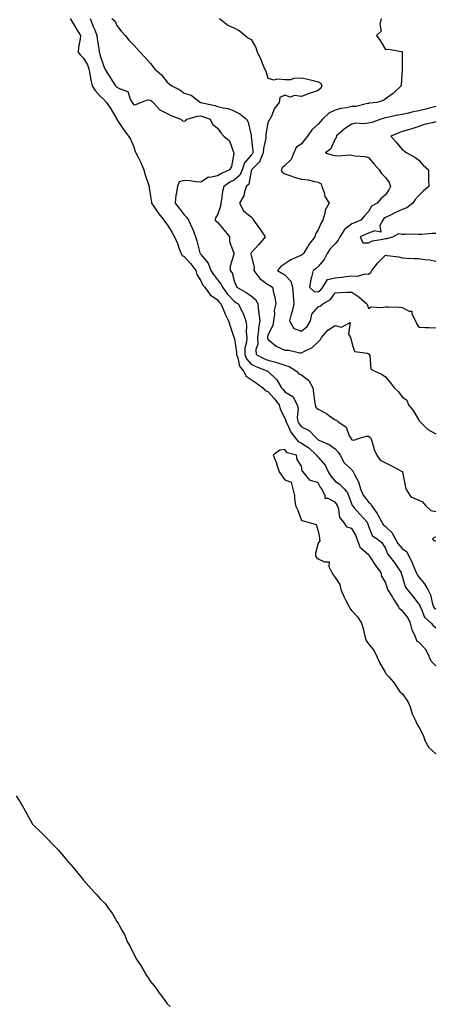
# Model space of a CAD drawing. Units: inches. Extents: x 936803 to 939443, y 7358618 to 7361258.
# Drawn here: x 938740 to 938987, y 7359545 to 7360131 of the extents above; entities that cross this region are included whole.
import ezdxf

# ---------------------------------------------------------------- set-up
doc = ezdxf.new("R2010")
doc.units = ezdxf.units.IN
doc.header["$MEASUREMENT"] = 0
doc.layers.add('Contour_93687358', color=7, linetype='Continuous', true_color=0xfa1b39)

msp = doc.modelspace()

# ---------------------------------------------------------------- linework, layer by layer
at = {"layer": 'Contour_93687358'}
for points in [[(938770.15, 7360131.92, 3338), (938773.12, 7360126.99, 3338), (938773.35, 7360126.62, 3338), (938776.24, 7360121.92, 3338), (938776.07, 7360119.94, 3338), (938775.13, 7360114.84, 3338), (938774.92, 7360111.92, 3338), (938776.34, 7360110.21, 3338), (938778.05, 7360108.38, 3338), (938780.49, 7360104.36, 3338), (938781.33, 7360101.92, 3338), (938782.11, 7360097.86, 3338), (938782.25, 7360096.12, 3338), (938783.3, 7360091.92, 3338), (938785.11, 7360088.98, 3338), (938788.05, 7360085.66, 3338), (938790, 7360083.87, 3338), (938791.82, 7360081.92, 3338), (938794.32, 7360078.19, 3338), (938798.01, 7360071.96, 3338), (938798.04, 7360071.91, 3338), (938798.05, 7360071.89, 3338), (938801.88, 7360065.75, 3338), (938804.99, 7360061.92, 3338), (938806.17, 7360060.04, 3338), (938808.05, 7360055.44, 3338), (938808.97, 7360052.84, 3338), (938809.34, 7360051.92, 3338), (938810.66, 7360049.32, 3338), (938812.38, 7360046.25, 3338), (938814.12, 7360041.92, 3338), (938814.97, 7360038.85, 3338), (938816.9, 7360033.07, 3338), (938817.24, 7360031.92, 3338), (938817.22, 7360031.09, 3338), (938818.05, 7360026.1, 3338), (938818.62, 7360022.49, 3338), (938818.68, 7360021.92, 3338), (938820.07, 7360019.9, 3338), (938822.44, 7360016.32, 3338), (938825.95, 7360011.92, 3338), (938826.71, 7360010.58, 3338), (938828.05, 7360009.17, 3338), (938830.86, 7360004.73, 3338), (938832.35, 7360001.92, 3338), (938834.07, 7359997.94, 3338), (938835.21, 7359994.76, 3338), (938836.32, 7359991.92, 3338), (938836.94, 7359990.81, 3338), (938838.05, 7359990.23, 3338), (938842.07, 7359985.94, 3338), (938845.1, 7359981.92, 3338), (938845.57, 7359979.44, 3338), (938848.05, 7359975.68, 3338), (938849.34, 7359973.21, 3338), (938850.36, 7359971.92, 3338), (938853.57, 7359967.44, 3338), (938858.05, 7359964.34, 3338), (938859.07, 7359962.94, 3338), (938860.02, 7359961.92, 3338), (938861.58, 7359958.4, 3338), (938862.43, 7359956.3, 3338), (938864.58, 7359951.92, 3338), (938865.37, 7359949.24, 3338), (938867.73, 7359942.23, 3338), (938867.84, 7359941.92, 3338), (938867.86, 7359941.73, 3338), (938868.05, 7359941.21, 3338), (938869.34, 7359933.21, 3338), (938869.29, 7359931.92, 3338), (938870.1, 7359929.87, 3338), (938871.04, 7359924.91, 3338), (938873.42, 7359921.92, 3338), (938875.07, 7359918.94, 3338), (938878.05, 7359916.98, 3338), (938881.11, 7359914.98, 3338), (938884.91, 7359911.92, 3338), (938886.46, 7359910.33, 3338), (938888.05, 7359909.74, 3338), (938891.83, 7359905.71, 3338), (938894.76, 7359901.92, 3338), (938895.34, 7359899.21, 3338), (938898.05, 7359893.86, 3338), (938898.63, 7359892.5, 3338), (938898.71, 7359891.92, 3338), (938899.5, 7359890.47, 3338), (938901.79, 7359885.66, 3338), (938904.49, 7359881.92, 3338), (938906.14, 7359880.01, 3338), (938908.05, 7359879.08, 3338), (938912.34, 7359876.21, 3338), (938917.09, 7359871.92, 3338), (938917.38, 7359871.25, 3338), (938918.05, 7359870.66, 3338), (938922.12, 7359865.99, 3338), (938923.99, 7359861.92, 3338), (938925.46, 7359859.33, 3338), (938928.05, 7359856.34, 3338), (938930.7, 7359854.57, 3338), (938933.54, 7359851.92, 3338), (938935.57, 7359849.44, 3338), (938938.05, 7359842.43, 3338), (938938.17, 7359842.03, 3338), (938938.24, 7359841.92, 3338), (938939.71, 7359840.26, 3338), (938942.84, 7359836.72, 3338), (938947.16, 7359831.92, 3338), (938947.47, 7359831.34, 3338), (938948.05, 7359829.66, 3338), (938950.27, 7359824.14, 3338), (938953.34, 7359821.92, 3338), (938955.93, 7359819.8, 3338), (938958.05, 7359816.3, 3338), (938959.3, 7359813.17, 3338), (938960.37, 7359811.92, 3338), (938963.67, 7359807.54, 3338), (938965.98, 7359803.99, 3338), (938967.37, 7359801.92, 3338), (938967.55, 7359801.42, 3338), (938968.05, 7359799.82, 3338), (938969.89, 7359793.76, 3338), (938971.07, 7359791.92, 3338), (938974.17, 7359788.04, 3338), (938978.05, 7359783.18, 3338), (938978.49, 7359782.36, 3338), (938978.64, 7359781.92, 3338), (938979.36, 7359780.6, 3338), (938981.47, 7359775.34, 3338), (938985.27, 7359771.92, 3338), (938986.56, 7359770.43, 3338), (938988.05, 7359769.15, 3338)], [(938782.14, 7360131.92, 3337), (938783.67, 7360127.55, 3337), (938784.78, 7360125.19, 3337), (938786.15, 7360121.92, 3337), (938786.18, 7360120.05, 3337), (938787.41, 7360112.56, 3337), (938787.43, 7360111.92, 3337), (938787.64, 7360111.51, 3337), (938788.05, 7360109.65, 3337), (938790.11, 7360103.98, 3337), (938790.87, 7360101.92, 3337), (938793.63, 7360097.5, 3337), (938795.84, 7360094.13, 3337), (938797.28, 7360091.92, 3337), (938797.68, 7360091.55, 3337), (938798.05, 7360091.15, 3337), (938799.96, 7360090, 3337), (938804.63, 7360088.49, 3337), (938806, 7360083.97, 3337), (938807.2, 7360081.92, 3337), (938807.54, 7360081.41, 3337), (938808.05, 7360080.55, 3337), (938809.23, 7360080.74, 3337), (938812.16, 7360081.92, 3337), (938816.45, 7360083.52, 3337), (938818.05, 7360083.24, 3337), (938818.79, 7360082.66, 3337), (938819.72, 7360081.92, 3337), (938823.7, 7360077.57, 3337), (938828.05, 7360075.35, 3337), (938830.22, 7360074.09, 3337), (938836.05, 7360071.92, 3337), (938837.18, 7360071.05, 3337), (938838.05, 7360070.88, 3337), (938838.91, 7360071.06, 3337), (938839.68, 7360071.92, 3337), (938846.13, 7360073.84, 3337), (938848.05, 7360073.89, 3337), (938849.6, 7360073.47, 3337), (938853.66, 7360071.92, 3337), (938855.1, 7360068.97, 3337), (938858.05, 7360066.55, 3337), (938860.07, 7360063.94, 3337), (938861.75, 7360061.92, 3337), (938865.23, 7360059.1, 3337), (938867.53, 7360052.44, 3337), (938867.81, 7360051.92, 3337), (938867.66, 7360051.54, 3337), (938866.25, 7360043.72, 3337), (938865.08, 7360041.92, 3337), (938860.31, 7360039.66, 3337), (938858.05, 7360038.16, 3337), (938853.33, 7360037.2, 3337), (938852.61, 7360037.36, 3337), (938848.05, 7360034.42, 3337), (938845.34, 7360034.63, 3337), (938841.5, 7360035.37, 3337), (938838.05, 7360035.57, 3337), (938835.21, 7360034.76, 3337), (938834.15, 7360031.92, 3337), (938833.38, 7360027.25, 3337), (938833.2, 7360026.77, 3337), (938832.71, 7360021.92, 3337), (938835.08, 7360018.95, 3337), (938838.05, 7360014.94, 3337), (938839.62, 7360013.49, 3337), (938840.61, 7360011.92, 3337), (938842.91, 7360007.06, 3337), (938843.01, 7360006.88, 3337), (938844.8, 7360001.92, 3337), (938845.61, 7359999.48, 3337), (938847.48, 7359992.49, 3337), (938847.65, 7359991.92, 3337), (938847.84, 7359991.71, 3337), (938848.05, 7359991.43, 3337), (938852.4, 7359986.27, 3337), (938854.07, 7359981.92, 3337), (938855.54, 7359979.41, 3337), (938858.05, 7359976.37, 3337), (938860.04, 7359973.91, 3337), (938860.88, 7359971.92, 3337), (938863.96, 7359967.84, 3337), (938868.05, 7359963.46, 3337), (938869.01, 7359962.88, 3337), (938870.35, 7359961.92, 3337), (938872.83, 7359957.14, 3337), (938872.99, 7359956.86, 3337), (938874.86, 7359951.92, 3337), (938875.25, 7359949.12, 3337), (938875.12, 7359944.85, 3337), (938875.42, 7359941.92, 3337), (938875.26, 7359939.13, 3337), (938874.37, 7359935.6, 3337), (938874.24, 7359931.92, 3337), (938875.32, 7359929.19, 3337), (938878.05, 7359926.02, 3337), (938880.8, 7359924.67, 3337), (938888.03, 7359921.94, 3337), (938888.08, 7359921.92, 3337), (938893.12, 7359916.99, 3337), (938893.26, 7359916.71, 3337), (938896.14, 7359911.92, 3337), (938897.06, 7359910.93, 3337), (938898.05, 7359909.61, 3337), (938902.95, 7359906.82, 3337), (938905.51, 7359901.92, 3337), (938905.99, 7359899.86, 3337), (938905.57, 7359894.4, 3337), (938905.92, 7359891.92, 3337), (938906.67, 7359890.54, 3337), (938908.05, 7359888.72, 3337), (938912.62, 7359886.49, 3337), (938916.91, 7359881.92, 3337), (938917.62, 7359881.48, 3337), (938918.05, 7359881.1, 3337), (938919.7, 7359880.27, 3337), (938924.45, 7359878.32, 3337), (938928.05, 7359875.71, 3337), (938929.87, 7359873.74, 3337), (938931.06, 7359871.92, 3337), (938933.55, 7359867.42, 3337), (938938.05, 7359863.09, 3337), (938938.68, 7359862.55, 3337), (938938.94, 7359861.92, 3337), (938939.66, 7359860.31, 3337), (938942.08, 7359855.95, 3337), (938943.27, 7359851.92, 3337), (938944.67, 7359848.54, 3337), (938948.05, 7359843.81, 3337), (938949.19, 7359843.06, 3337), (938949.77, 7359841.92, 3337), (938953.24, 7359837.11, 3337), (938953.54, 7359836.43, 3337), (938955.91, 7359831.92, 3337), (938956.69, 7359830.56, 3337), (938958.05, 7359829.45, 3337), (938961.98, 7359825.85, 3337), (938964.05, 7359821.92, 3337), (938965.41, 7359819.28, 3337), (938968.05, 7359816.31, 3337), (938970.64, 7359814.51, 3337), (938971.97, 7359811.92, 3337), (938973.93, 7359807.8, 3337), (938975.18, 7359804.79, 3337), (938976.43, 7359801.92, 3337), (938976.92, 7359800.78, 3337), (938978.05, 7359799.21, 3337), (938981.38, 7359795.25, 3337), (938983.4, 7359791.92, 3337), (938984.85, 7359788.72, 3337), (938985.89, 7359784.08, 3337), (938986.6, 7359781.92, 3337), (938987.12, 7359780.99, 3337), (938988.05, 7359780.12, 3337)], [(938795, 7360131.92, 3336), (938796.7, 7360130.57, 3336), (938798.05, 7360127.71, 3336), (938800.57, 7360124.44, 3336), (938803.04, 7360121.92, 3336), (938805.22, 7360119.09, 3336), (938808.05, 7360116.11, 3336), (938810.01, 7360113.88, 3336), (938811.83, 7360111.92, 3336), (938814.89, 7360108.76, 3336), (938818.05, 7360105.11, 3336), (938819.47, 7360103.33, 3336), (938820.38, 7360101.92, 3336), (938824.52, 7360098.39, 3336), (938828.05, 7360094.01, 3336), (938829.25, 7360093.12, 3336), (938830.73, 7360091.92, 3336), (938835.62, 7360089.49, 3336), (938838.05, 7360087.5, 3336), (938842.35, 7360086.22, 3336), (938847.76, 7360081.92, 3336), (938848, 7360081.87, 3336), (938848.05, 7360081.87, 3336), (938848.12, 7360081.85, 3336), (938856.3, 7360080.17, 3336), (938858.05, 7360079.6, 3336), (938861.28, 7360078.69, 3336), (938864.42, 7360078.29, 3336), (938868.05, 7360076.71, 3336), (938871.37, 7360075.24, 3336), (938875.31, 7360071.92, 3336), (938876.32, 7360070.18, 3336), (938878.05, 7360062.34, 3336), (938878.1, 7360061.97, 3336), (938878.1, 7360061.92, 3336), (938878.09, 7360061.88, 3336), (938879.08, 7360052.95, 3336), (938879.03, 7360051.92, 3336), (938878.74, 7360051.23, 3336), (938878.05, 7360050.55, 3336), (938874.04, 7360045.93, 3336), (938872.62, 7360041.92, 3336), (938871.23, 7360038.74, 3336), (938868.05, 7360035.92, 3336), (938865.43, 7360034.54, 3336), (938861.72, 7360031.92, 3336), (938860.96, 7360029.01, 3336), (938860.38, 7360024.25, 3336), (938859.9, 7360021.92, 3336), (938859.73, 7360020.24, 3336), (938858.05, 7360014.95, 3336), (938856.71, 7360013.26, 3336), (938856.67, 7360011.92, 3336), (938857.21, 7360011.09, 3336), (938858.05, 7360010.56, 3336), (938862.02, 7360005.89, 3336), (938865.1, 7360001.92, 3336), (938865.21, 7359999.08, 3336), (938867.71, 7359992.26, 3336), (938867.74, 7359991.92, 3336), (938867.73, 7359991.6, 3336), (938865.61, 7359984.36, 3336), (938865.58, 7359981.92, 3336), (938866.63, 7359980.5, 3336), (938868.05, 7359975.18, 3336), (938869.02, 7359972.89, 3336), (938869.57, 7359971.92, 3336), (938874.98, 7359968.85, 3336), (938878.05, 7359966.71, 3336), (938880.68, 7359964.55, 3336), (938881.93, 7359961.92, 3336), (938882.51, 7359957.46, 3336), (938882.68, 7359956.55, 3336), (938883.2, 7359951.92, 3336), (938882.46, 7359947.51, 3336), (938882.43, 7359946.3, 3336), (938881.86, 7359941.92, 3336), (938881.99, 7359937.98, 3336), (938880.88, 7359934.75, 3336), (938881.09, 7359931.92, 3336), (938885.63, 7359929.5, 3336), (938888.05, 7359928.48, 3336), (938892.74, 7359927.23, 3336), (938893.26, 7359927.14, 3336), (938898.05, 7359925.52, 3336), (938900.76, 7359924.63, 3336), (938904.98, 7359921.92, 3336), (938906.55, 7359920.42, 3336), (938908.05, 7359919.83, 3336), (938912.42, 7359916.29, 3336), (938914.81, 7359911.92, 3336), (938915.12, 7359908.99, 3336), (938915.9, 7359904.07, 3336), (938916.15, 7359901.92, 3336), (938916.6, 7359900.47, 3336), (938918.05, 7359899.26, 3336), (938922.93, 7359896.8, 3336), (938924.19, 7359895.78, 3336), (938928.05, 7359892.86, 3336), (938928.86, 7359892.73, 3336), (938929.8, 7359891.92, 3336), (938934.6, 7359888.47, 3336), (938936.56, 7359883.42, 3336), (938937.41, 7359881.92, 3336), (938937.71, 7359881.58, 3336), (938938.05, 7359881.01, 3336), (938939.19, 7359880.78, 3336), (938942.63, 7359881.92, 3336), (938946.74, 7359883.23, 3336), (938948.05, 7359883.17, 3336), (938948.79, 7359882.66, 3336), (938949.46, 7359881.92, 3336), (938950.24, 7359879.73, 3336), (938951.46, 7359875.33, 3336), (938953, 7359871.92, 3336), (938955.02, 7359868.89, 3336), (938958.05, 7359867.32, 3336), (938961.73, 7359865.6, 3336), (938967.61, 7359862.36, 3336), (938968.05, 7359862.13, 3336), (938968.14, 7359862.01, 3336), (938968.17, 7359861.92, 3336), (938968.2, 7359861.77, 3336), (938969.88, 7359853.75, 3336), (938970.29, 7359851.92, 3336), (938973.3, 7359847.17, 3336), (938978.05, 7359845.01, 3336), (938980.22, 7359844.1, 3336), (938981.87, 7359841.92, 3336), (938985.15, 7359839.02, 3336), (938988.05, 7359838.31, 3336)], [(938859.25, 7360131.92, 3335), (938864.15, 7360128.02, 3335), (938868.05, 7360126.29, 3335), (938870.93, 7360124.79, 3335), (938874.5, 7360121.92, 3335), (938876.42, 7360120.29, 3335), (938878.05, 7360119.47, 3335), (938880.74, 7360114.61, 3335), (938881.71, 7360111.92, 3335), (938883.86, 7360107.73, 3335), (938884.68, 7360105.29, 3335), (938886.05, 7360101.92, 3335), (938886.75, 7360100.62, 3335), (938888.05, 7360096.49, 3335), (938891.52, 7360095.39, 3335), (938893.94, 7360096.03, 3335), (938898.05, 7360095.53, 3335), (938901.84, 7360095.71, 3335), (938903.47, 7360096.5, 3335), (938908.05, 7360096.58, 3335), (938911.87, 7360095.74, 3335), (938914.94, 7360095.03, 3335), (938918.05, 7360094.33, 3335), (938919.59, 7360093.46, 3335), (938920.2, 7360091.92, 3335), (938919.54, 7360090.43, 3335), (938918.05, 7360089.09, 3335), (938913.76, 7360087.63, 3335), (938912.66, 7360087.31, 3335), (938908.05, 7360085.52, 3335), (938903.95, 7360086.02, 3335), (938901.29, 7360085.16, 3335), (938898.05, 7360086.34, 3335), (938895.12, 7360084.85, 3335), (938894.66, 7360081.92, 3335), (938891.75, 7360078.22, 3335), (938890.37, 7360074.24, 3335), (938889.27, 7360071.92, 3335), (938888.68, 7360071.29, 3335), (938888.05, 7360069.78, 3335), (938886.84, 7360063.13, 3335), (938886.81, 7360061.92, 3335), (938886.73, 7360060.6, 3335), (938885.4, 7360054.57, 3335), (938885.28, 7360051.92, 3335), (938883.28, 7360047.15, 3335), (938883.21, 7360046.76, 3335), (938878.29, 7360041.92, 3335), (938878.26, 7360041.71, 3335), (938878.05, 7360041.12, 3335), (938876.76, 7360033.21, 3335), (938875.15, 7360031.92, 3335), (938873.83, 7360027.7, 3335), (938873.67, 7360026.3, 3335), (938871.19, 7360021.92, 3335), (938873.56, 7360017.43, 3335), (938878.05, 7360013.75, 3335), (938878.97, 7360012.84, 3335), (938879.53, 7360011.92, 3335), (938883.08, 7360006.95, 3335), (938883.21, 7360006.76, 3335), (938886.49, 7360001.92, 3335), (938882.6, 7359997.37, 3335), (938878.05, 7359992.33, 3335), (938877.92, 7359992.05, 3335), (938877.91, 7359991.92, 3335), (938877.91, 7359991.78, 3335), (938878.05, 7359990.99, 3335), (938879.85, 7359983.72, 3335), (938879.66, 7359981.92, 3335), (938883.21, 7359977.08, 3335), (938888.05, 7359973.6, 3335), (938889.09, 7359972.96, 3335), (938890.77, 7359971.92, 3335), (938891.43, 7359968.54, 3335), (938892.13, 7359966, 3335), (938892.79, 7359961.92, 3335), (938891.86, 7359958.11, 3335), (938892.01, 7359955.88, 3335), (938891.42, 7359951.92, 3335), (938890.87, 7359949.1, 3335), (938888.05, 7359943.26, 3335), (938887.77, 7359942.21, 3335), (938887.73, 7359941.92, 3335), (938887.74, 7359941.61, 3335), (938888.05, 7359940.88, 3335), (938892.91, 7359936.79, 3335), (938893.32, 7359936.65, 3335), (938898.05, 7359934.37, 3335), (938900.51, 7359934.38, 3335), (938907.09, 7359932.88, 3335), (938908.05, 7359932.88, 3335), (938910.16, 7359934.03, 3335), (938914.23, 7359935.74, 3335), (938918.05, 7359939.32, 3335), (938919.29, 7359940.68, 3335), (938919.98, 7359941.92, 3335), (938923.66, 7359946.31, 3335), (938928.05, 7359949.16, 3335), (938931.81, 7359948.16, 3335), (938937.06, 7359950.93, 3335), (938936.06, 7359943.91, 3335), (938937.28, 7359941.92, 3335), (938937.47, 7359941.34, 3335), (938938.05, 7359938.7, 3335), (938939.7, 7359933.57, 3335), (938947.41, 7359932.57, 3335), (938948.05, 7359932.24, 3335), (938948.36, 7359932.23, 3335), (938948.46, 7359931.92, 3335), (938948.77, 7359931.2, 3335), (938949.32, 7359923.2, 3335), (938951.84, 7359921.92, 3335), (938956.04, 7359919.91, 3335), (938958.05, 7359918.6, 3335), (938961.17, 7359915.05, 3335), (938963.33, 7359911.92, 3335), (938965.83, 7359909.7, 3335), (938968.05, 7359906.57, 3335), (938970.79, 7359904.66, 3335), (938971.88, 7359901.92, 3335), (938974.67, 7359898.54, 3335), (938978.05, 7359892.65, 3335), (938978.35, 7359892.22, 3335), (938978.6, 7359891.92, 3335), (938983.35, 7359887.22, 3335), (938988.05, 7359884.5, 3335)], [(938955.55, 7360131.92, 3334), (938954.7, 7360128.57, 3334), (938955.59, 7360124.38, 3334), (938952.84, 7360121.92, 3334), (938954.99, 7360118.86, 3334), (938958.05, 7360113.56, 3334), (938959.84, 7360113.71, 3334), (938967.65, 7360112.32, 3334), (938968.05, 7360112.38, 3334), (938968.12, 7360111.99, 3334), (938968.13, 7360111.92, 3334), (938968.13, 7360111.83, 3334), (938968.07, 7360101.94, 3334), (938968.07, 7360101.92, 3334), (938968.07, 7360101.9, 3334), (938968.05, 7360101.45, 3334), (938967.47, 7360092.5, 3334), (938967.45, 7360091.92, 3334), (938962.61, 7360087.36, 3334), (938958.05, 7360084.1, 3334), (938956.84, 7360083.13, 3334), (938952.97, 7360081.92, 3334), (938948.47, 7360081.5, 3334), (938948.05, 7360081.39, 3334), (938947.46, 7360081.33, 3334), (938940.35, 7360079.62, 3334), (938938.05, 7360079.46, 3334), (938934.93, 7360078.8, 3334), (938931.59, 7360078.38, 3334), (938928.05, 7360077.45, 3334), (938924.37, 7360075.6, 3334), (938920.51, 7360071.92, 3334), (938919.42, 7360070.55, 3334), (938918.05, 7360069.01, 3334), (938914.29, 7360065.68, 3334), (938911.64, 7360061.92, 3334), (938910.05, 7360059.93, 3334), (938908.05, 7360057.22, 3334), (938904.89, 7360055.08, 3334), (938903.46, 7360051.92, 3334), (938901.92, 7360048.05, 3334), (938898.05, 7360044.44, 3334), (938896.75, 7360043.22, 3334), (938895.91, 7360041.92, 3334), (938896.54, 7360040.41, 3334), (938898.05, 7360039.53, 3334), (938901.63, 7360038.34, 3334), (938903.65, 7360037.52, 3334), (938908.05, 7360036.35, 3334), (938912.04, 7360035.91, 3334), (938914.96, 7360035.01, 3334), (938918.05, 7360034.52, 3334), (938919.71, 7360033.58, 3334), (938920.26, 7360031.92, 3334), (938921.55, 7360028.42, 3334), (938922.06, 7360025.93, 3334), (938924.57, 7360021.92, 3334), (938922.21, 7360017.75, 3334), (938922.03, 7360015.9, 3334), (938920.82, 7360011.92, 3334), (938919.75, 7360010.22, 3334), (938918.05, 7360006.11, 3334), (938916.35, 7360003.62, 3334), (938916.09, 7360001.92, 3334), (938912.52, 7359997.45, 3334), (938911.11, 7359994.98, 3334), (938909.21, 7359991.92, 3334), (938908.59, 7359991.38, 3334), (938908.05, 7359991, 3334), (938906.28, 7359990.15, 3334), (938901.66, 7359988.31, 3334), (938898.05, 7359985.93, 3334), (938895.75, 7359984.22, 3334), (938893.81, 7359981.92, 3334), (938896.42, 7359980.29, 3334), (938898.05, 7359979.29, 3334), (938901.61, 7359975.48, 3334), (938902.7, 7359971.92, 3334), (938903.06, 7359966.93, 3334), (938903.06, 7359966.91, 3334), (938903.46, 7359961.92, 3334), (938902.48, 7359957.49, 3334), (938901.95, 7359955.82, 3334), (938900.94, 7359951.92, 3334), (938903.55, 7359947.42, 3334), (938908.05, 7359945.82, 3334), (938911.53, 7359948.44, 3334), (938913.35, 7359951.92, 3334), (938914.2, 7359955.77, 3334), (938918.05, 7359960.18, 3334), (938919.25, 7359960.72, 3334), (938920.74, 7359961.92, 3334), (938925.33, 7359964.64, 3334), (938928.05, 7359968.66, 3334), (938931.13, 7359968.84, 3334), (938935.02, 7359968.89, 3334), (938938.05, 7359969.05, 3334), (938942.21, 7359966.09, 3334), (938946.9, 7359961.92, 3334), (938947.4, 7359961.27, 3334), (938948.05, 7359959.17, 3334), (938949.67, 7359960.3, 3334), (938955.9, 7359959.77, 3334), (938958.05, 7359960.33, 3334), (938959.8, 7359960.16, 3334), (938966.25, 7359960.12, 3334), (938968.05, 7359959.92, 3334), (938972.22, 7359957.75, 3334), (938973.77, 7359957.64, 3334), (938973.87, 7359956.1, 3334), (938976.03, 7359951.92, 3334), (938976.51, 7359950.38, 3334), (938978.05, 7359948.13, 3334), (938981.99, 7359947.98, 3334), (938984.1, 7359947.98, 3334), (938988.05, 7359947.82, 3334)], [(938988.05, 7360079.61, 3333), (938984.91, 7360078.78, 3333), (938982.11, 7360077.86, 3333), (938978.05, 7360076.95, 3333), (938973.83, 7360076.14, 3333), (938971.74, 7360075.61, 3333), (938968.05, 7360074.82, 3333), (938965.55, 7360074.42, 3333), (938959.06, 7360072.93, 3333), (938958.05, 7360072.75, 3333), (938957.36, 7360072.61, 3333), (938955.41, 7360071.92, 3333), (938950, 7360069.96, 3333), (938948.05, 7360069.53, 3333), (938945.3, 7360069.17, 3333), (938940.34, 7360069.63, 3333), (938938.05, 7360069.11, 3333), (938933.75, 7360066.21, 3333), (938928.69, 7360061.92, 3333), (938928.84, 7360061.13, 3333), (938928.05, 7360060.22, 3333), (938925.63, 7360054.34, 3333), (938922.3, 7360051.92, 3333), (938926.64, 7360050.51, 3333), (938928.05, 7360050.33, 3333), (938929.85, 7360050.12, 3333), (938936.87, 7360050.75, 3333), (938938.05, 7360050.53, 3333), (938939.82, 7360050.15, 3333), (938945.93, 7360049.8, 3333), (938948.05, 7360049.09, 3333), (938951.34, 7360045.21, 3333), (938954.4, 7360041.92, 3333), (938955.76, 7360039.63, 3333), (938958.05, 7360037.31, 3333), (938960.4, 7360034.27, 3333), (938961.15, 7360031.92, 3333), (938960.13, 7360029.84, 3333), (938958.05, 7360026.89, 3333), (938955.39, 7360024.58, 3333), (938953.17, 7360021.92, 3333), (938949.82, 7360020.15, 3333), (938948.05, 7360017.06, 3333), (938945.62, 7360014.35, 3333), (938943.5, 7360011.92, 3333), (938939.67, 7360010.3, 3333), (938938.05, 7360009.6, 3333), (938933.67, 7360006.3, 3333), (938930.92, 7360001.92, 3333), (938930.01, 7359999.95, 3333), (938928.05, 7359997.71, 3333), (938925.17, 7359994.8, 3333), (938923.28, 7359991.92, 3333), (938921.62, 7359988.35, 3333), (938918.05, 7359984.21, 3333), (938916.81, 7359983.16, 3333), (938914.93, 7359981.92, 3333), (938914.03, 7359977.89, 3333), (938913.53, 7359976.44, 3333), (938912.76, 7359971.92, 3333), (938915.54, 7359969.4, 3333), (938918.05, 7359969.21, 3333), (938919.64, 7359970.33, 3333), (938920.86, 7359971.92, 3333), (938923.47, 7359976.5, 3333), (938928.05, 7359977.46, 3333), (938932.13, 7359977.84, 3333), (938934.41, 7359978.28, 3333), (938938.05, 7359978.68, 3333), (938941.44, 7359978.53, 3333), (938946.05, 7359979.92, 3333), (938948.05, 7359979.72, 3333), (938949.3, 7359980.67, 3333), (938950.02, 7359981.92, 3333), (938953.62, 7359986.35, 3333), (938958.05, 7359991.05, 3333), (938959.17, 7359990.8, 3333), (938966.12, 7359989.99, 3333), (938968.05, 7359989.44, 3333), (938970.68, 7359989.29, 3333), (938975.22, 7359989.09, 3333), (938978.05, 7359988.92, 3333), (938981.63, 7359988.34, 3333), (938984.29, 7359988.16, 3333), (938988.05, 7359987.39, 3333)], [(938988.05, 7360070.41, 3332), (938985.92, 7360069.79, 3332), (938981.21, 7360068.76, 3332), (938978.05, 7360067.63, 3332), (938973.77, 7360066.2, 3332), (938971.84, 7360065.71, 3332), (938968.05, 7360064.59, 3332), (938966.06, 7360063.91, 3332), (938961.24, 7360061.92, 3332), (938964.46, 7360058.33, 3332), (938968.05, 7360054.01, 3332), (938969.25, 7360053.12, 3332), (938970.77, 7360051.92, 3332), (938975.55, 7360049.42, 3332), (938978.05, 7360047.5, 3332), (938980.64, 7360044.51, 3332), (938983.67, 7360041.92, 3332), (938983.83, 7360037.7, 3332), (938983.79, 7360036.18, 3332), (938983.93, 7360031.92, 3332), (938980.71, 7360029.26, 3332), (938978.05, 7360026.58, 3332), (938975.75, 7360024.22, 3332), (938974.49, 7360021.92, 3332), (938970.88, 7360019.1, 3332), (938968.05, 7360018.12, 3332), (938963.74, 7360016.22, 3332), (938961.01, 7360014.88, 3332), (938958.05, 7360013.48, 3332), (938957.12, 7360012.85, 3332), (938956.46, 7360011.92, 3332), (938954.8, 7360008.67, 3332), (938955.25, 7360004.72, 3332), (938951.69, 7360005.56, 3332), (938948.05, 7360004.06, 3332), (938946.55, 7360003.42, 3332), (938943.12, 7360001.92, 3332), (938944.56, 7359998.43, 3332), (938948.05, 7359998.38, 3332), (938950.35, 7359999.62, 3332), (938956.6, 7360000.47, 3332), (938958.05, 7360000.93, 3332), (938958.96, 7360001, 3332), (938962.59, 7360001.92, 3332), (938966.09, 7360003.88, 3332), (938968.05, 7360003.54, 3332), (938969.59, 7360003.46, 3332), (938976.29, 7360003.68, 3332), (938978.05, 7360003.6, 3332), (938979.71, 7360003.58, 3332), (938985.85, 7360004.12, 3332), (938988.05, 7360004.1, 3332)], [(938988.05, 7359746.38, 3339), (938985.29, 7359749.16, 3339), (938984.24, 7359751.92, 3339), (938982.22, 7359756.09, 3339), (938978.05, 7359760.47, 3339), (938977.08, 7359760.95, 3339), (938976.68, 7359761.92, 3339), (938975.87, 7359764.1, 3339), (938973.94, 7359767.81, 3339), (938973, 7359771.92, 3339), (938971.34, 7359775.2, 3339), (938968.05, 7359779.31, 3339), (938966.43, 7359780.3, 3339), (938965.85, 7359781.92, 3339), (938962.79, 7359786.66, 3339), (938962.01, 7359787.96, 3339), (938959.59, 7359791.92, 3339), (938959.21, 7359793.08, 3339), (938958.05, 7359796.21, 3339), (938955.91, 7359799.78, 3339), (938955.59, 7359801.92, 3339), (938952.35, 7359806.22, 3339), (938949.87, 7359810.1, 3339), (938948.67, 7359811.92, 3339), (938948.42, 7359812.28, 3339), (938948.05, 7359812.6, 3339), (938943.63, 7359816.34, 3339), (938942.93, 7359816.81, 3339), (938942.95, 7359817.02, 3339), (938941.32, 7359821.92, 3339), (938940.36, 7359824.23, 3339), (938938.05, 7359828.12, 3339), (938935.21, 7359829.09, 3339), (938933.35, 7359831.92, 3339), (938930.83, 7359834.7, 3339), (938930.28, 7359839.69, 3339), (938929.45, 7359841.92, 3339), (938928.99, 7359842.86, 3339), (938928.05, 7359843.95, 3339), (938923.91, 7359846.06, 3339), (938922.23, 7359846.1, 3339), (938922.2, 7359847.77, 3339), (938920.11, 7359851.92, 3339), (938919.17, 7359853.05, 3339), (938918.05, 7359855.34, 3339), (938913.09, 7359856.96, 3339), (938909.03, 7359861.92, 3339), (938908.48, 7359862.35, 3339), (938908.05, 7359865.34, 3339), (938905.41, 7359869.28, 3339), (938905.14, 7359871.92, 3339), (938899.47, 7359873.34, 3339), (938898.05, 7359875.17, 3339), (938895.13, 7359874.84, 3339), (938891.15, 7359871.92, 3339), (938893.19, 7359867.05, 3339), (938893.25, 7359866.72, 3339), (938894.72, 7359861.92, 3339), (938896.13, 7359860, 3339), (938898.05, 7359857.28, 3339), (938901.9, 7359855.77, 3339), (938902.92, 7359851.92, 3339), (938903.93, 7359847.8, 3339), (938903.85, 7359846.12, 3339), (938904.48, 7359841.92, 3339), (938905.65, 7359839.52, 3339), (938908.05, 7359833.07, 3339), (938908.99, 7359832.86, 3339), (938912, 7359831.92, 3339), (938916.81, 7359830.68, 3339), (938918.05, 7359826.61, 3339), (938918.85, 7359822.72, 3339), (938918.87, 7359821.92, 3339), (938919.03, 7359820.94, 3339), (938918.05, 7359819.58, 3339), (938916.44, 7359813.53, 3339), (938916.4, 7359811.92, 3339), (938917.09, 7359810.96, 3339), (938918.05, 7359810.08, 3339), (938921.68, 7359808.29, 3339), (938924.53, 7359808.41, 3339), (938924.4, 7359805.57, 3339), (938926.17, 7359801.92, 3339), (938926.85, 7359800.72, 3339), (938928.05, 7359799, 3339), (938930.91, 7359794.78, 3339), (938931.55, 7359791.92, 3339), (938933.53, 7359787.4, 3339), (938934.56, 7359785.41, 3339), (938936.27, 7359781.92, 3339), (938936.84, 7359780.71, 3339), (938938.05, 7359779.24, 3339), (938941.62, 7359775.49, 3339), (938943.82, 7359771.92, 3339), (938944.75, 7359768.62, 3339), (938945.9, 7359764.07, 3339), (938946.48, 7359761.92, 3339), (938947.01, 7359760.88, 3339), (938948.05, 7359759.61, 3339), (938951.44, 7359755.31, 3339), (938952.92, 7359751.92, 3339), (938954.56, 7359748.43, 3339), (938958.05, 7359742.19, 3339), (938958.33, 7359741.92, 3339), (938960.15, 7359739.82, 3339), (938962.88, 7359736.75, 3339), (938966, 7359731.92, 3339), (938966.88, 7359730.76, 3339), (938968.05, 7359729.87, 3339), (938971.4, 7359725.27, 3339), (938972.87, 7359721.92, 3339), (938974.05, 7359717.92, 3339), (938976.08, 7359713.89, 3339), (938976.88, 7359711.92, 3339), (938977.29, 7359711.16, 3339), (938978.05, 7359710.17, 3339), (938980.82, 7359704.69, 3339), (938981.62, 7359701.92, 3339), (938983.99, 7359697.86, 3339), (938988.05, 7359693.97, 3339)], [(938988.05, 7359823.1, 3336), (938987.09, 7359822.88, 3336), (938986.09, 7359821.92, 3336), (938987.13, 7359821, 3336), (938988.05, 7359820.84, 3336)], [(938738.05, 7359669, 3339), (938740.86, 7359664.73, 3339), (938742.44, 7359661.92, 3339), (938744.43, 7359658.3, 3339), (938747.76, 7359652.21, 3339), (938747.92, 7359651.92, 3339), (938747.97, 7359651.84, 3339), (938748.05, 7359651.74, 3339), (938753.05, 7359646.92, 3339), (938757.96, 7359641.92, 3339), (938758.01, 7359641.87, 3339), (938758.05, 7359641.82, 3339), (938763, 7359636.87, 3339), (938767.15, 7359631.92, 3339), (938767.58, 7359631.45, 3339), (938768.05, 7359630.8, 3339), (938772.19, 7359626.06, 3339), (938775.58, 7359621.92, 3339), (938776.68, 7359620.55, 3339), (938778.05, 7359618.73, 3339), (938781.34, 7359615.2, 3339), (938784.18, 7359611.92, 3339), (938786.12, 7359609.99, 3339), (938788.05, 7359607.73, 3339), (938790.94, 7359604.81, 3339), (938793.05, 7359601.92, 3339), (938795.25, 7359599.12, 3339), (938798.05, 7359594.16, 3339), (938798.93, 7359592.81, 3339), (938799.38, 7359591.92, 3339), (938800.96, 7359589, 3339), (938802.54, 7359586.41, 3339), (938804.43, 7359581.92, 3339), (938805.76, 7359579.64, 3339), (938808.05, 7359574.73, 3339), (938809.1, 7359572.97, 3339), (938809.59, 7359571.92, 3339), (938812.59, 7359567.39, 3339), (938812.96, 7359566.83, 3339), (938815.76, 7359561.92, 3339), (938816.75, 7359560.62, 3339), (938818.05, 7359558.52, 3339), (938821.01, 7359554.88, 3339), (938822.92, 7359551.92, 3339), (938825.24, 7359549.11, 3339), (938828.05, 7359545.14, 3339), (938829.7, 7359543.57, 3339)]]:
    msp.add_polyline3d(points, dxfattribs=at)

doc.saveas('drawing.dxf')
